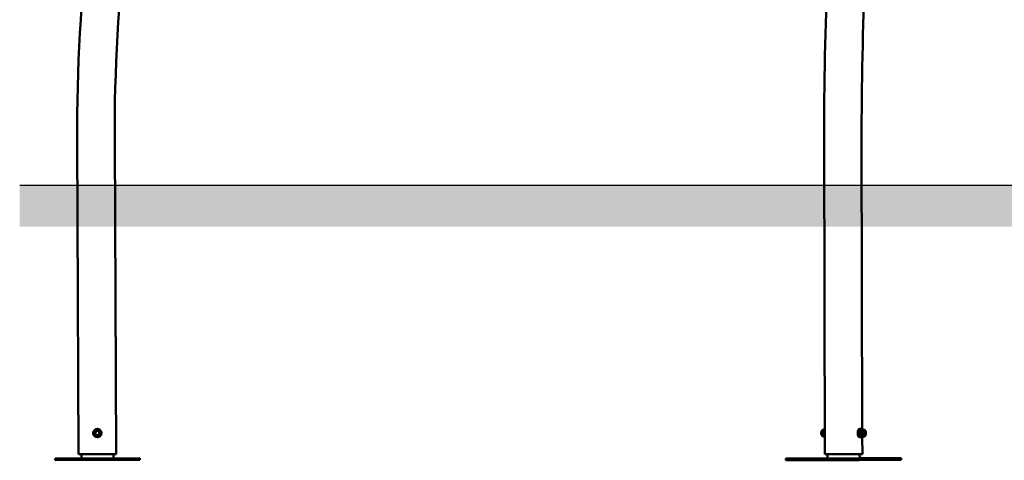
# Model space of a CAD drawing. Units: millimetres. Extents: x 2697 to 3468, y 787 to 1082.
# Drawn here: x 2697 to 2930, y 787 to 891 of the extents above; entities that cross this region are included whole.
import ezdxf

# ---------------------------------------------------------------- set-up
doc = ezdxf.new("R2010")
doc.units = ezdxf.units.MM
doc.header["$LTSCALE"] = 10
doc.layers.add('Widoczne (ISO)', color=7, linetype='Continuous', lineweight=50)

# ---------------------------------------------------------------- blocks, each defined once
blk = doc.blocks.new('A$C33D43BA6')
at = {"layer": 'Widoczne (ISO)'}
for p, q in [((5.55, 1.43), (5.2, 75.64)), ((14.44, 1.47), (14.09, 75.68)), ((182.15, 1.44), (181.98, 75.65)), ((191.03, 7.34), (190.87, 75.67)), ((181.85, 7.23), (181.7, 7.23)), ((181.99, 7.38), (181.94, 7.38)), ((182.14, 7.42), (182.03, 7.42)), ((190.44, 7.45), (190.61, 7.45)), ((190.55, 7.38), (190.91, 7.38)), ((191.17, 7.23), (191.48, 7.23)), ((182.01, 6.8), (181.65, 6.8)), ((181.87, 5.67), (181.7, 5.67)), ((182.08, 5.83), (181.72, 5.83)), ((190.23, 6.64), (190.59, 6.64)), ((190.39, 5.71), (190.75, 5.71)), ((190.44, 5.45), (190.61, 5.45)), ((190.87, 5.52), (191.23, 5.52)), ((191.04, 1.46), (191.03, 5.52)), ((191.17, 5.67), (191.48, 5.67)), ((191.48, 6.95), (191.57, 6.95)), ((191.48, 5.95), (191.57, 5.95)), ((20, 0.5), (0, 0.4)), ((0, 0), (0, 0.4)), ((20, 0.1), (0, 0)), ((5.55, 1.43), (14.44, 1.47)), ((6.19, 0.43), (6.19, 1.43)), ((13.8, 0.47), (13.8, 1.47)), ((20, 0.1), (20, 0.5)), ((172.94, 0.4), (182.8, 0.49)), ((190.26, 0.4), (172.94, 0.4)), ((172.94, 0), (172.94, 0.4)), ((190.26, 0), (172.94, 0)), ((182.8, 0.44), (182.79, 1.43)), ((200.26, 0.5), (190.26, 0.4)), ((190.26, 0), (190.26, 0.4)), ((200.26, 0.1), (190.26, 0)), ((190.41, 0.46), (190.4, 1.45)), ((190.41, 0.5), (200.26, 0.5)), ((200.26, 0.1), (200.26, 0.5))]:
    blk.add_line(p, q, dxfattribs=at)
for radius in [1, 0.78, 0.5]:
    blk.add_circle((9.97, 6.45), radius, dxfattribs=at)
for radius in [415.32, 406.43]:
    blk.add_arc((420.51, 77.62), radius, 152.2738, 180.2738, dxfattribs=at)
for centre, major_axis, ratio, start_param, end_param in [((181.7, 6.45), (0, 0.78), 0.5, 0, 3.141593), ((190.44, 6.45), (0, -1), 0.5, 3.141593, 6.283185), ((190.61, 6.45), (0, -1), 0.5, 2.762695, 6.700847), ((191.17, 6.45), (0, -0.78), 0.5, 3.141593, 6.283185), ((186.6, 1.45), (4.44, 0.01), 0.004139, 3.141593, 6.283185), ((186.6, 0.45), (3.8, 0.01), 0.004139, 3.141593, 6.283185)]:
    blk.add_ellipse(centre, major_axis=major_axis, ratio=ratio, start_param=start_param, end_param=end_param, dxfattribs=at)
for centre, major_axis, ratio in [((191.48, 6.45), (0, -0.78), 0.5), ((191.57, 6.45), (0, -0.5), 0.5), ((182.85, 0.41), (0.6, 0.001), 0.004139)]:
    blk.add_ellipse(centre, major_axis=major_axis, ratio=ratio, dxfattribs=at)
for points, knots in [([(190.87, 75.67), (190.84, 88.98), (191.13, 102.3), (192.36, 128.81), (193.31, 142), (195.83, 168.14), (197.41, 181.09), (201.2, 206.6), (203.4, 219.17), (208.41, 243.81), (211.21, 255.88), (214.31, 267.65)], [4.712389, 4.712389, 4.712389, 4.712389, 4.8101274, 4.8101274, 4.9078659, 4.9078659, 5.0056043, 5.0056043, 5.1033427, 5.1033427, 5.2010812, 5.2010812, 5.2010812, 5.2010812]), ([(181.98, 75.65), (181.94, 89.1), (182.24, 102.57), (183.49, 129.37), (184.44, 142.71), (186.99, 169.14), (188.59, 182.24), (192.42, 208.06), (194.66, 220.78), (198.92, 241.73), (200.78, 250.1), (202.78, 258.33)], [4.712389, 4.712389, 4.712389, 4.712389, 4.8101274, 4.8101274, 4.9078659, 4.9078659, 5.0056043, 5.0056043, 5.1033427, 5.1033427, 5.1697165, 5.1697165, 5.1697165, 5.1697165])]:
    blk.add_open_spline(points, degree=3, knots=knots, dxfattribs=at)
for points, weights in [([(9.01, 6.64), (9.33, 7.01), (9.65, 7.38)], [1, 1.15470053838, 1]), ([(9.65, 7.38), (10.14, 7.28), (10.62, 7.19)], [1, 1.15470053838, 1]), ([(10.62, 7.19), (10.78, 6.72), (10.93, 6.26)], [1, 1.15470053838, 1]), ([(182.03, 7.42), (181.71, 7.11), (181.65, 6.8)], [1, 1.15470053838, 1]), ([(181.84, 7.23), (181.88, 7.3), (181.94, 7.38)], [1.047185336, 1.02904638009, 1]), ([(181.94, 7.38), (181.96, 7.37), (181.97, 7.36)], [1, 1.01349324914, 1.02463268912]), ([(190.55, 7.38), (190.27, 7.01), (190.23, 6.64)], [1, 1.15470053838, 1]), ([(190.59, 6.64), (190.87, 7.01), (190.91, 7.38)], [1, 1.15470053838, 1]), ([(190.91, 7.38), (191.21, 7.3), (191.33, 7.23)], [1, 1.12327421715, 1.05008457227]), ([(9.32, 5.71), (9.17, 6.17), (9.01, 6.64)], [1, 1.15470053838, 1]), ([(10.29, 5.52), (9.81, 5.61), (9.32, 5.71)], [1, 1.15470053838, 1]), ([(10.93, 6.26), (10.61, 5.89), (10.29, 5.52)], [1, 1.15470053838, 1]), ([(181.65, 6.8), (181.56, 6.32), (181.72, 5.83)], [1, 1.15470053838, 1]), ([(181.72, 5.83), (181.82, 5.66), (182.14, 5.49)], [1, 1.14838453565, 1.01211627499]), ([(181.92, 5.63), (181.87, 5.65), (181.84, 5.67)], [1.07525250811, 1.06978740479, 1.05008457227]), ([(182.01, 6.8), (182.08, 6.88), (182.14, 6.95)], [1, 1.03363337103, 1.05264231141]), ([(182.08, 5.83), (182.17, 6.32), (182.01, 6.8)], [1, 1.15470053838, 1]), ([(182.14, 5.8), (182.11, 5.82), (182.08, 5.83)], [1.02338139037, 1.01273984198, 1]), ([(190.23, 6.64), (190.19, 6.17), (190.39, 5.71)], [1, 1.15470053838, 1]), ([(190.39, 5.71), (190.51, 5.61), (190.87, 5.52)], [1, 1.15470053838, 1]), ([(190.75, 5.71), (190.79, 6.17), (190.59, 6.64)], [1, 1.15470053838, 1]), ([(191.23, 5.52), (191.11, 5.61), (190.75, 5.71)], [1, 1.15470053838, 1]), ([(191.34, 5.67), (191.29, 5.6), (191.23, 5.52)], [1.047185336, 1.02904638009, 1])]:
    blk.add_rational_spline(points, weights, degree=2, dxfattribs=at)

msp = doc.modelspace()

# ---------------------------------------------------------------- hatches: boundary and pattern name
h = msp.add_hatch()
h.set_pattern_fill('AR-HBONE', color=256, scale=0.05)
h.set_pattern_definition([(45, (-4888.4597, -10928.706), (7e-16, 7.1842049), [15.24, -5.08]), (135, (-4884.8676, -10925.1136), (7e-16, 7.1842049), [15.24, -5.08])])
h.paths.add_polyline_path([(3467.53, 842.31), (3467.46, 852.15), (2696.71, 852.15), (2696.71, 842.31)])

# ---------------------------------------------------------------- linework, layer by layer
msp.add_line((2696.71, 852.15), (3467.46, 852.15))

# ---------------------------------------------------------------- block references
msp.add_blockref('A$C33D43BA6', (2705.12, 787.06))

doc.saveas('drawing.dxf')
